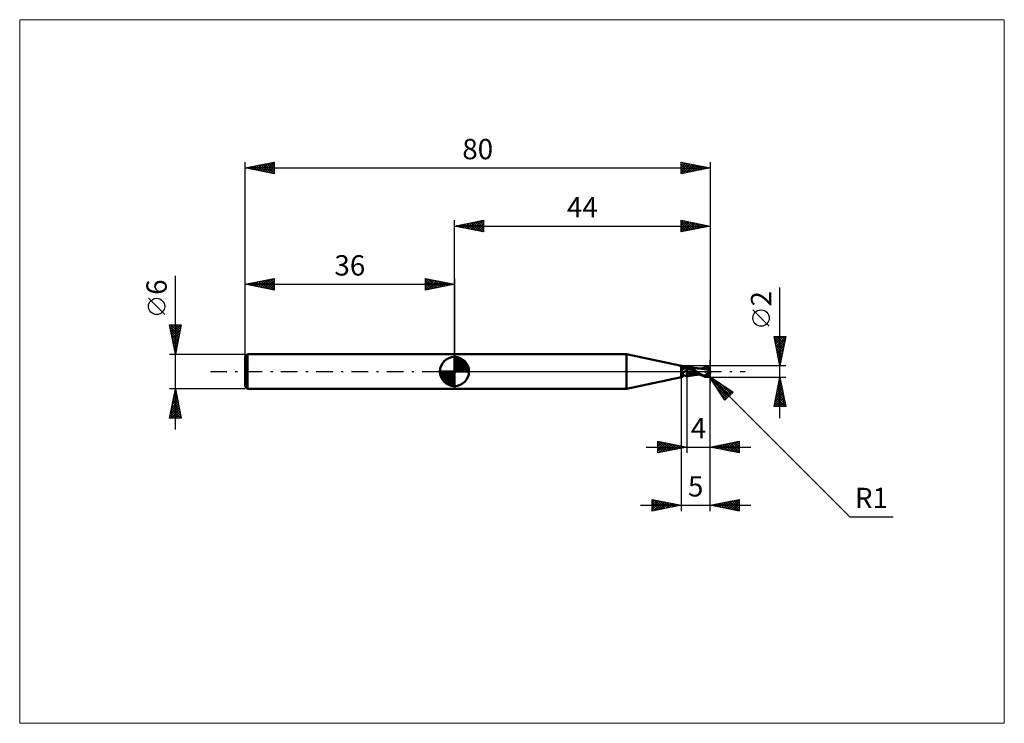
# Model space of a CAD drawing. Units: millimetres. Extents: x -75 to 95, y -61 to 61.
import ezdxf
from ezdxf.enums import TextEntityAlignment as Align

# ---------------------------------------------------------------- set-up
doc = ezdxf.new("R2010")
doc.units = ezdxf.units.MM
doc.header["$LTSCALE"] = 7.15
doc.linetypes.add('LONGDASH_DASH', pattern=[0.85, 0.4, -0.2, 0.05, -0.2])
for name, color, linetype in [('1', 4, 'CONTINUOUS'), ('2', 7, 'CONTINUOUS'), ('4', 2, 'LONGDASH_DASH'), ('CUT', 1, 'CONTINUOUS'), ('INFTOTAL', 9, 'CONTINUOUS'), ('NOCUT', 7, 'CONTINUOUS'), ('SK1', 4, 'CONTINUOUS'), ('SK2', 7, 'CONTINUOUS'), ('SK4', 2, 'LONGDASH_DASH')]:
    doc.layers.add(name, color=color, linetype=linetype)
doc.styles.get("Standard").update_dxf_attribs({"font": 'Monospac821 BT'})

msp = doc.modelspace()

# ---------------------------------------------------------------- linework, layer by layer
at = {"layer": '1', "color": 4, "linetype": 'CONTINUOUS', "lineweight": 50}
for p, q in [((0, 3), (29.59, 3)), ((0, -3), (0, 3)), ((38.78, 1.05), (29.59, 3)), ((29.59, -3), (29.59, 3)), ((38.68, 1.05), (38.65, 1.06)), ((38.68, 1.06), (38.65, 1.06)), ((38.7, 1.06), (38.68, 1.06)), ((38.7, 1.04), (38.68, 1.05)), ((38.73, 1.06), (38.7, 1.06)), ((38.73, 1.02), (38.7, 1.04)), ((38.75, 1.05), (38.73, 1.06)), ((38.76, 1), (38.73, 1.02)), ((38.76, 1.05), (38.75, 1.05)), ((38.78, 1.05), (38.76, 1.05)), ((38.79, 0.99), (38.76, 1)), ((38.79, 1.04), (38.78, 1.05)), ((38.8, 1.04), (38.79, 1.04)), ((38.82, 0.97), (38.79, 0.99)), ((38.81, 1.04), (38.8, 1.04)), ((38.82, 1.04), (38.81, 1.04)), ((38.83, 1.03), (38.82, 1.04)), ((38.86, 0.95), (38.82, 0.97)), ((38.83, 1.03), (38.83, 1.03)), ((38.86, 1.02), (38.83, 1.03)), ((38.88, 1.02), (38.86, 1.02)), ((38.89, 0.93), (38.86, 0.95)), ((38.91, 1.01), (38.88, 1.02)), ((38.93, 0.9), (38.89, 0.93)), ((38.93, 1), (38.91, 1.01)), ((38.95, 1), (38.93, 1)), ((38.96, 0.88), (38.93, 0.9)), ((38.98, 0.99), (38.95, 1)), ((39, 0.86), (38.96, 0.88)), ((39, 0.98), (38.98, 0.99)), ((39.04, 0.97), (39, 0.98)), ((39.05, 0.84), (39, 0.86)), ((39, -0.98), (39, 0.86)), ((39.08, 0.97), (39.04, 0.97)), ((39.09, 0.82), (39.05, 0.84)), ((39.12, 0.95), (39.08, 0.97)), ((39.14, 0.8), (39.09, 0.82)), ((39.1, 0.02), (39.11, 0.05)), ((39.1, 0), (39.1, 0.02)), ((39.1, -0.01), (39.1, 0)), ((39.11, 0.07), (39.12, 0.1)), ((39.11, 0.05), (39.11, 0.07)), ((39.15, 0.94), (39.12, 0.95)), ((39.12, 0.12), (39.13, 0.15)), ((39.12, 0.1), (39.12, 0.12)), ((39.13, 0.15), (39.14, 0.17)), ((39.2, 0.79), (39.14, 0.8)), ((39.14, 0.17), (39.15, 0.19)), ((39.19, 0.92), (39.15, 0.94)), ((39.15, 0.19), (39.16, 0.21)), ((39.16, 0.21), (39.18, 0.24)), ((39.18, 0.24), (39.19, 0.26)), ((39.22, 0.9), (39.19, 0.92)), ((39.19, 0.26), (39.21, 0.28)), ((39.25, 0.77), (39.2, 0.79)), ((39.21, 0.28), (39.23, 0.3)), ((39.24, 0.88), (39.22, 0.9)), ((39.23, 0.3), (39.25, 0.32)), ((39.27, 0.86), (39.24, 0.88)), ((39.3, 0.76), (39.25, 0.77)), ((39.25, 0.32), (39.27, 0.35)), ((39.29, 0.83), (39.27, 0.86)), ((39.27, 0.35), (39.29, 0.37)), ((39.29, 0.82), (39.29, 0.83)), ((39.31, 0.81), (39.29, 0.82)), ((39.29, 0.37), (39.31, 0.39)), ((39.35, 0.74), (39.3, 0.76)), ((39.32, 0.8), (39.31, 0.81)), ((39.31, 0.39), (39.33, 0.41)), ((39.33, 0.79), (39.32, 0.8)), ((39.35, 0.77), (39.33, 0.79)), ((39.33, 0.41), (39.36, 0.42)), ((39.37, 0.75), (39.35, 0.77)), ((39.41, 0.73), (39.35, 0.74)), ((39.36, 0.42), (39.38, 0.44)), ((39.39, 0.75), (39.37, 0.75)), ((39.38, 0.44), (39.41, 0.46)), ((39.41, 0.74), (39.39, 0.75)), ((39.43, 0.73), (39.41, 0.74)), ((39.46, 0.71), (39.41, 0.73)), ((39.41, 0.46), (39.43, 0.47)), ((39.46, 0.72), (39.43, 0.73)), ((39.43, 0.47), (39.46, 0.49)), ((39.5, 0.71), (39.46, 0.72)), ((39.52, 0.7), (39.46, 0.71)), ((39.46, 0.49), (39.53, 0.52)), ((39.52, 0.71), (39.5, 0.71)), ((39.55, 0.71), (39.52, 0.71)), ((39.58, 0.69), (39.52, 0.7)), ((39.53, 0.52), (39.6, 0.56)), ((39.59, 0.71), (39.55, 0.71)), ((39.6, 0.69), (39.58, 0.69)), ((39.59, 0.71), (39.63, 0.71)), ((39.63, 0.69), (39.6, 0.69)), ((39.6, 0.56), (39.67, 0.59)), ((39.63, 0.71), (39.68, 0.72)), ((39.65, 0.69), (39.63, 0.69)), ((39.68, 0.69), (39.65, 0.69)), ((39.67, 0.59), (39.75, 0.61)), ((39.68, 0.72), (39.75, 0.73)), ((39.68, 0.69), (39.7, 0.69)), ((39.7, 0.69), (39.73, 0.69)), ((39.73, 0.69), (39.75, 0.69)), ((39.75, 0.73), (39.79, 0.74)), ((39.75, 0.69), (39.78, 0.7)), ((39.75, 0.61), (39.83, 0.64)), ((39.78, 0.7), (39.8, 0.7)), ((39.79, 0.74), (39.84, 0.76)), ((39.8, 0.7), (39.82, 0.7)), ((39.82, 0.7), (39.84, 0.71)), ((39.83, 0.64), (39.91, 0.66)), ((39.84, 0.76), (39.89, 0.78)), ((39.84, 0.71), (39.86, 0.71)), ((39.86, 0.71), (39.88, 0.72)), ((39.88, 0.72), (39.9, 0.73)), ((39.89, 0.78), (39.95, 0.8)), ((39.9, 0.73), (39.92, 0.73)), ((39.91, 0.66), (40, 0.67)), ((39.92, 0.73), (39.94, 0.74)), ((39.94, 0.74), (39.95, 0.75)), ((39.95, 0.8), (40, 0.83)), ((39.95, 0.75), (39.96, 0.75)), ((39.96, 0.75), (39.97, 0.76)), ((39.97, 0.76), (39.98, 0.76)), ((39.98, 0.76), (39.99, 0.77)), ((39.99, 0.77), (39.99, 0.78)), ((39.99, 0.78), (40, 0.78)), ((40.05, 0.83), (40, 0.84)), ((40, -0.84), (40, 0.84)), ((40.07, 0.78), (40, 0.8)), ((40.11, 0.61), (40, 0.67)), ((40.22, 0.46), (40, 0.55)), ((40.36, -0.09), (40, 0.03)), ((40.1, 0.81), (40.05, 0.83)), ((40.18, 0.73), (40.07, 0.78)), ((40.16, 0.8), (40.1, 0.81)), ((40.23, 0.56), (40.11, 0.61)), ((40.21, 0.79), (40.16, 0.8)), ((40.32, 0.67), (40.18, 0.73)), ((40.25, 0.78), (40.21, 0.79)), ((40.44, 0.37), (40.22, 0.46)), ((40.34, 0.5), (40.23, 0.56)), ((40.3, 0.77), (40.25, 0.78)), ((40.35, 0.76), (40.3, 0.77)), ((40.48, 0.59), (40.32, 0.67)), ((40.46, 0.44), (40.34, 0.5)), ((40.4, 0.75), (40.35, 0.76)), ((40.45, 0.74), (40.4, 0.75)), ((40.65, 0.28), (40.44, 0.37)), ((40.51, 0.73), (40.45, 0.74)), ((40.58, 0.38), (40.46, 0.44)), ((40.65, 0.52), (40.48, 0.59)), ((40.56, 0.72), (40.51, 0.73)), ((40.6, 0.71), (40.56, 0.72)), ((40.7, 0.32), (40.58, 0.38)), ((40.65, 0.7), (40.6, 0.71)), ((40.7, 0.7), (40.65, 0.7)), ((40.82, 0.44), (40.65, 0.52)), ((40.87, 0.19), (40.65, 0.28)), ((40.76, 0.69), (40.7, 0.7)), ((40.82, 0.25), (40.7, 0.32)), ((40.81, 0.68), (40.76, 0.69)), ((40.86, 0.67), (40.81, 0.68)), ((40.99, 0.36), (40.82, 0.44)), ((40.94, 0.19), (40.82, 0.25)), ((40.91, 0.66), (40.86, 0.67)), ((41.09, 0.09), (40.87, 0.19)), ((40.96, 0.66), (40.91, 0.66)), ((41.06, 0.13), (40.94, 0.19)), ((41.02, 0.65), (40.96, 0.66)), ((41.16, 0.27), (40.99, 0.36)), ((41.07, 0.64), (41.02, 0.65)), ((41.18, 0.06), (41.06, 0.13)), ((41.12, 0.63), (41.07, 0.64)), ((41.31, 0), (41.09, 0.09)), ((41.17, 0.63), (41.12, 0.63)), ((41.33, 0.19), (41.16, 0.27)), ((41.22, 0.62), (41.17, 0.63)), ((41.3, 0), (41.18, 0.06)), ((41.27, 0.61), (41.22, 0.62)), ((41.32, 0.6), (41.27, 0.61)), ((41.3, 0), (41.3, 0)), ((41.37, 0.6), (41.32, 0.6)), ((41.49, 0.09), (41.33, 0.19)), ((41.42, 0.59), (41.37, 0.6)), ((41.47, 0.59), (41.42, 0.59)), ((41.53, 0.58), (41.47, 0.59)), ((41.66, 0), (41.49, 0.09)), ((41.57, 0.57), (41.53, 0.58)), ((41.62, 0.57), (41.57, 0.57)), ((41.67, 0.56), (41.62, 0.57)), ((41.77, -0.07), (41.66, 0)), ((41.71, 0.56), (41.67, 0.56)), ((41.78, 0.55), (41.71, 0.56)), ((41.86, 0.54), (41.78, 0.55)), ((41.94, 0.53), (41.86, 0.54)), ((41.99, 0.53), (41.94, 0.53)), ((42.03, 0.52), (41.99, 0.53)), ((41.99, 0.53), (42.05, 0.53)), ((42.11, 0.52), (42.03, 0.52)), ((42.05, 0.53), (42.13, 0.53)), ((42.16, 0.51), (42.11, 0.52)), ((42.13, 0.53), (42.19, 0.53)), ((42.2, 0.51), (42.16, 0.51)), ((42.19, 0.53), (42.25, 0.53)), ((42.25, 0.51), (42.2, 0.51)), ((42.25, 0.53), (42.31, 0.53)), ((42.3, 0.5), (42.25, 0.51)), ((42.36, 0.49), (42.3, 0.5)), ((42.31, 0.53), (42.38, 0.53)), ((42.41, 0.49), (42.36, 0.49)), ((42.45, 0.53), (42.38, 0.53)), ((42.45, 0.48), (42.41, 0.49)), ((42.45, 0.48), (42.41, 0.49)), ((42.53, 0.53), (42.45, 0.53)), ((42.48, 0.48), (42.45, 0.48)), ((42.49, 0.48), (42.45, 0.48)), ((42.47, 0.54), (42.65, 0.6)), ((42.51, 0.47), (42.48, 0.48)), ((42.53, 0.47), (42.49, 0.48)), ((42.55, 0.47), (42.51, 0.47)), ((42.58, 0.53), (42.53, 0.53)), ((42.57, 0.47), (42.53, 0.47)), ((42.58, 0.47), (42.55, 0.47)), ((42.61, 0.46), (42.57, 0.47)), ((42.64, 0.53), (42.58, 0.53)), ((42.61, 0.46), (42.58, 0.47)), ((42.64, 0.46), (42.61, 0.46)), ((42.64, 0.46), (42.61, 0.46)), ((42.69, 0.53), (42.64, 0.53)), ((42.85, 0.43), (42.64, 0.46)), ((42.65, 0.6), (42.83, 0.65)), ((42.73, 0.53), (42.69, 0.53)), ((42.78, 0.53), (42.73, 0.53)), ((42.83, 0.53), (42.78, 0.53)), ((42.83, 0.65), (43.02, 0.7)), ((42.96, 0.53), (42.83, 0.53)), ((43.06, 0.39), (42.85, 0.43)), ((43.09, 0.52), (42.96, 0.53)), ((43, 0.84), (43.05, 0.85)), ((43.02, 0.7), (43.2, 0.74)), ((43.05, 0.85), (43.11, 0.86)), ((43.28, 0.36), (43.06, 0.39)), ((43.22, 0.51), (43.09, 0.52)), ((43.11, 0.86), (43.16, 0.87)), ((43.16, 0.87), (43.21, 0.87)), ((43.2, 0.74), (43.38, 0.77)), ((43.21, 0.87), (43.27, 0.88)), ((43.35, 0.5), (43.22, 0.51)), ((43.32, 0.87), (43.27, 0.88)), ((43.48, 0.32), (43.28, 0.36)), ((43.37, 0.86), (43.32, 0.87)), ((43.48, 0.49), (43.35, 0.5)), ((43.42, 0.85), (43.37, 0.86)), ((43.38, 0.77), (43.56, 0.8)), ((43.47, 0.84), (43.42, 0.85)), ((43.52, 0.82), (43.47, 0.84)), ((43.62, 0.48), (43.48, 0.49)), ((43.66, 0.27), (43.48, 0.32)), ((43.56, 0.8), (43.52, 0.82)), ((43.6, 0.78), (43.56, 0.8)), ((43.63, 0.76), (43.6, 0.78)), ((43.66, 0.47), (43.62, 0.48)), ((43.66, 0.74), (43.63, 0.76)), ((43.68, 0.72), (43.66, 0.74)), ((43.69, 0.47), (43.66, 0.47)), ((43.81, 0.23), (43.66, 0.27)), ((43.71, 0.7), (43.68, 0.72)), ((43.73, 0.46), (43.69, 0.47)), ((43.73, 0.68), (43.71, 0.7)), ((43.75, 0.65), (43.73, 0.68)), ((43.77, 0.45), (43.73, 0.46)), ((43.77, 0.63), (43.75, 0.65)), ((43.75, -0.03), (43.76, 0.01)), ((43.76, 0.01), (43.77, 0.05)), ((43.79, 0.61), (43.77, 0.63)), ((43.81, 0.45), (43.77, 0.45)), ((43.77, 0.05), (43.78, 0.09)), ((43.78, 0.09), (43.79, 0.12)), ((43.81, 0.59), (43.79, 0.61)), ((43.79, 0.12), (43.8, 0.16)), ((43.8, 0.16), (43.81, 0.2)), ((43.82, 0.57), (43.81, 0.59)), ((43.85, 0.44), (43.81, 0.45)), ((43.81, 0.25), (43.82, 0.25)), ((43.81, 0.25), (43.81, 0.25)), ((43.81, 0.25), (43.81, 0.25)), ((43.81, 0.24), (43.81, 0.25)), ((43.81, 0.24), (43.81, 0.24)), ((43.81, 0.24), (43.81, 0.24)), ((43.81, 0.23), (43.81, 0.24)), ((43.81, 0.24), (43.81, 0.24)), ((43.81, 0.2), (43.81, 0.23)), ((43.83, 0.55), (43.82, 0.57)), ((43.82, 0.25), (43.83, 0.25)), ((43.82, 0.25), (43.82, 0.25)), ((43.84, 0.53), (43.83, 0.55)), ((43.83, 0.26), (43.84, 0.26)), ((43.83, 0.25), (43.83, 0.26)), ((43.85, 0.52), (43.84, 0.53)), ((43.84, 0.26), (43.85, 0.26)), ((43.86, 0.5), (43.85, 0.52)), ((43.85, 0.44), (43.86, 0.45)), ((43.85, 0.43), (43.85, 0.44)), ((43.85, 0.41), (43.85, 0.43)), ((43.85, 0.4), (43.85, 0.41)), ((43.85, 0.38), (43.85, 0.4)), ((43.85, 0.37), (43.85, 0.38)), ((43.85, 0.35), (43.85, 0.37)), ((43.85, 0.33), (43.85, 0.35)), ((43.85, 0.32), (43.85, 0.33)), ((43.85, 0.3), (43.85, 0.32)), ((43.85, 0.28), (43.85, 0.3)), ((43.85, 0.26), (43.85, 0.28)), ((43.85, 0.26), (43.85, 0.26)), ((43.86, 0.49), (43.86, 0.5)), ((43.86, 0.47), (43.86, 0.49)), ((43.86, 0.46), (43.86, 0.47)), ((43.86, 0.45), (43.86, 0.46)), ((43.86, 0.45), (43.86, 0.45)), ((44, 0), (43.97, 0)), ((29.59, -3), (38.78, -1.05)), ((38.78, -1.05), (38.79, -1.04)), ((38.79, -1.04), (38.8, -1.04)), ((38.8, -1.04), (38.81, -1.04)), ((38.81, -1.04), (38.82, -1.04)), ((38.82, -1.04), (38.83, -1.03)), ((38.83, -1.03), (38.86, -1.02)), ((38.83, -1.03), (38.83, -1.03)), ((38.86, -1.02), (38.89, -1.01)), ((38.89, -1.01), (38.92, -1.01)), ((38.92, -1.01), (38.95, -1)), ((38.95, -1), (38.97, -0.99)), ((38.97, -0.99), (39, -0.98)), ((39, -0.98), (39.04, -0.97)), ((39.04, -0.97), (39.08, -0.97)), ((39.08, -0.97), (39.12, -0.95)), ((39.11, -0.03), (39.1, -0.01)), ((39.11, -0.04), (39.11, -0.03)), ((39.11, -0.05), (39.11, -0.04)), ((39.12, -0.07), (39.11, -0.05)), ((39.12, -0.08), (39.12, -0.07)), ((39.13, -0.09), (39.12, -0.08)), ((39.12, -0.95), (39.15, -0.94)), ((39.13, -0.1), (39.13, -0.09)), ((39.14, -0.12), (39.13, -0.1)), ((39.15, -0.13), (39.14, -0.12)), ((39.15, -0.14), (39.15, -0.13)), ((39.16, -0.15), (39.15, -0.14)), ((39.15, -0.94), (39.19, -0.92)), ((39.17, -0.16), (39.16, -0.15)), ((39.18, -0.17), (39.17, -0.16)), ((39.19, -0.18), (39.18, -0.17)), ((39.2, -0.19), (39.19, -0.18)), ((39.19, -0.92), (39.22, -0.9)), ((39.21, -0.19), (39.2, -0.19)), ((39.22, -0.2), (39.21, -0.19)), ((39.23, -0.21), (39.22, -0.2)), ((39.22, -0.9), (39.24, -0.88)), ((39.25, -0.25), (39.23, -0.21)), ((39.24, -0.88), (39.27, -0.86)), ((39.27, -0.3), (39.25, -0.25)), ((39.28, -0.34), (39.27, -0.3)), ((39.27, -0.86), (39.29, -0.83)), ((39.3, -0.39), (39.28, -0.34)), ((39.29, -0.83), (39.3, -0.8)), ((39.29, -0.82), (39.31, -0.81)), ((39.29, -0.83), (39.29, -0.82)), ((39.31, -0.43), (39.3, -0.39)), ((39.3, -0.8), (39.32, -0.78)), ((39.32, -0.48), (39.31, -0.43)), ((39.31, -0.81), (39.32, -0.8)), ((39.33, -0.52), (39.32, -0.48)), ((39.32, -0.78), (39.33, -0.74)), ((39.32, -0.8), (39.33, -0.79)), ((39.33, -0.56), (39.33, -0.52)), ((39.34, -0.6), (39.33, -0.56)), ((39.33, -0.71), (39.34, -0.68)), ((39.33, -0.74), (39.33, -0.71)), ((39.33, -0.79), (39.35, -0.77)), ((39.34, -0.64), (39.34, -0.6)), ((39.34, -0.68), (39.34, -0.64)), ((39.35, -0.77), (39.37, -0.75)), ((39.37, -0.75), (39.39, -0.75)), ((39.39, -0.75), (39.41, -0.74)), ((39.41, -0.74), (39.43, -0.73)), ((39.43, -0.73), (39.46, -0.72)), ((39.46, -0.72), (39.5, -0.71)), ((39.5, -0.71), (39.52, -0.71)), ((39.52, -0.71), (39.55, -0.71)), ((39.55, -0.71), (39.59, -0.71)), ((39.63, -0.71), (39.59, -0.71)), ((39.68, -0.72), (39.63, -0.71)), ((39.75, -0.73), (39.68, -0.72)), ((39.79, -0.74), (39.75, -0.73)), ((39.84, -0.76), (39.79, -0.74)), ((39.89, -0.78), (39.84, -0.76)), ((39.95, -0.8), (39.89, -0.78)), ((40, -0.83), (39.95, -0.8)), ((40.04, -0.29), (40, -0.27)), ((40, -0.84), (40.05, -0.83)), ((40.08, -0.3), (40.04, -0.29)), ((40.05, -0.83), (40.1, -0.81)), ((40.13, -0.31), (40.08, -0.3)), ((40.1, -0.81), (40.16, -0.8)), ((40.17, -0.33), (40.13, -0.31)), ((40.16, -0.8), (40.21, -0.79)), ((40.21, -0.34), (40.17, -0.33)), ((40.25, -0.35), (40.21, -0.34)), ((40.21, -0.79), (40.25, -0.78)), ((40.32, -0.37), (40.25, -0.35)), ((40.25, -0.78), (40.3, -0.77)), ((40.3, -0.77), (40.35, -0.76)), ((40.39, -0.38), (40.32, -0.37)), ((40.35, -0.76), (40.4, -0.75)), ((40.72, -0.19), (40.36, -0.09)), ((40.45, -0.39), (40.39, -0.38)), ((40.4, -0.75), (40.45, -0.74)), ((40.52, -0.41), (40.45, -0.39)), ((40.45, -0.74), (40.51, -0.73)), ((40.51, -0.73), (40.56, -0.72)), ((40.58, -0.42), (40.52, -0.41)), ((40.56, -0.72), (40.6, -0.71)), ((40.65, -0.43), (40.58, -0.42)), ((40.6, -0.71), (40.65, -0.7)), ((40.85, -0.46), (40.65, -0.43)), ((40.65, -0.7), (40.7, -0.7)), ((40.7, -0.7), (40.76, -0.69)), ((41.07, -0.28), (40.72, -0.19)), ((40.76, -0.69), (40.81, -0.68)), ((40.81, -0.68), (40.86, -0.67)), ((41.06, -0.48), (40.85, -0.46)), ((40.86, -0.67), (40.91, -0.66)), ((40.91, -0.66), (40.96, -0.66)), ((40.96, -0.66), (41.02, -0.65)), ((41.02, -0.65), (41.07, -0.64)), ((41.29, -0.5), (41.06, -0.48)), ((41.43, -0.36), (41.07, -0.28)), ((41.07, -0.64), (41.12, -0.63)), ((41.12, -0.63), (41.17, -0.62)), ((41.17, -0.62), (41.22, -0.62)), ((41.22, -0.62), (41.27, -0.61)), ((41.27, -0.61), (41.33, -0.6)), ((41.5, -0.51), (41.29, -0.5)), ((41.31, 0), (41.3, 0)), ((41.3, 0), (41.3, 0)), ((41.31, 0), (41.31, 0)), ((41.47, -0.1), (41.31, 0)), ((41.31, 0), (41.31, 0)), ((41.31, 0), (41.31, 0)), ((41.31, 0), (41.31, 0)), ((41.31, 0), (41.31, 0)), ((41.31, 0), (41.31, 0)), ((41.33, -0.6), (41.38, -0.6)), ((41.38, -0.6), (41.43, -0.59)), ((41.79, -0.43), (41.43, -0.36)), ((41.43, -0.59), (41.48, -0.58)), ((41.64, -0.19), (41.47, -0.1)), ((41.48, -0.58), (41.53, -0.58)), ((41.69, -0.52), (41.5, -0.51)), ((41.53, -0.58), (41.58, -0.57)), ((41.58, -0.57), (41.62, -0.57)), ((41.62, -0.57), (41.67, -0.56)), ((41.8, -0.28), (41.64, -0.19)), ((41.67, -0.56), (41.72, -0.56)), ((41.87, -0.53), (41.69, -0.52)), ((41.72, -0.56), (41.79, -0.55)), ((41.89, -0.14), (41.77, -0.07)), ((42.15, -0.49), (41.79, -0.43)), ((41.79, -0.55), (41.87, -0.54)), ((41.95, -0.37), (41.8, -0.28)), ((41.93, -0.53), (41.87, -0.53)), ((41.87, -0.54), (41.95, -0.53)), ((42.01, -0.22), (41.89, -0.14)), ((41.98, -0.53), (41.93, -0.53)), ((42.11, -0.47), (41.95, -0.37)), ((41.95, -0.53), (41.99, -0.53)), ((42.03, -0.53), (41.98, -0.53)), ((42.17, -0.32), (42.01, -0.22)), ((42.1, -0.53), (42.03, -0.53)), ((42.17, -0.53), (42.1, -0.53)), ((42.27, -0.55), (42.11, -0.47)), ((42.37, -0.44), (42.17, -0.32)), ((42.23, -0.53), (42.17, -0.53)), ((42.45, -0.64), (42.27, -0.55)), ((42.63, -0.56), (42.37, -0.44)), ((42.63, -0.71), (42.45, -0.64)), ((42.89, -0.67), (42.63, -0.56)), ((42.82, -0.78), (42.63, -0.71)), ((43, -0.84), (42.82, -0.78)), ((42.89, -0.67), (42.93, -0.67)), ((42.89, -0.68), (42.89, -0.67)), ((42.93, -0.67), (42.97, -0.67)), ((42.97, -0.67), (43.01, -0.66)), ((43, -0.84), (43, -0.74)), ((43.05, -0.85), (43, -0.84)), ((43.01, -0.66), (43.06, -0.66)), ((43.11, -0.86), (43.05, -0.85)), ((43.06, -0.66), (43.1, -0.66)), ((43.1, -0.66), (43.14, -0.65)), ((43.16, -0.87), (43.11, -0.86)), ((43.14, -0.65), (43.17, -0.65)), ((43.21, -0.87), (43.16, -0.87)), ((43.17, -0.65), (43.21, -0.65)), ((43.17, -0.76), (43.17, -0.65)), ((43.21, -0.65), (43.24, -0.64)), ((43.27, -0.88), (43.21, -0.87)), ((43.24, -0.64), (43.27, -0.63)), ((43.27, -0.63), (43.31, -0.62)), ((43.27, -0.88), (43.32, -0.87)), ((43.31, -0.62), (43.34, -0.6)), ((43.32, -0.87), (43.37, -0.86)), ((43.34, -0.6), (43.37, -0.59)), ((43.37, -0.59), (43.4, -0.57)), ((43.37, -0.86), (43.42, -0.85)), ((43.4, -0.57), (43.43, -0.54)), ((43.42, -0.85), (43.47, -0.84)), ((43.43, -0.54), (43.45, -0.52)), ((43.45, -0.52), (43.48, -0.5)), ((43.47, -0.84), (43.52, -0.82)), ((43.48, -0.5), (43.51, -0.47)), ((43.51, -0.47), (43.53, -0.44)), ((43.52, -0.82), (43.56, -0.8)), ((43.53, -0.44), (43.56, -0.41)), ((43.56, -0.41), (43.58, -0.37)), ((43.56, -0.8), (43.6, -0.78)), ((43.58, -0.37), (43.61, -0.34)), ((43.6, -0.78), (43.63, -0.76)), ((43.61, -0.34), (43.63, -0.3)), ((43.63, -0.3), (43.65, -0.27)), ((43.63, -0.76), (43.66, -0.74)), ((43.65, -0.27), (43.67, -0.23)), ((43.66, -0.74), (43.68, -0.72)), ((43.67, -0.23), (43.69, -0.19)), ((43.68, -0.72), (43.71, -0.7)), ((43.69, -0.19), (43.7, -0.15)), ((43.7, -0.15), (43.72, -0.11)), ((43.71, -0.7), (43.73, -0.68)), ((43.72, -0.11), (43.74, -0.07)), ((43.73, -0.68), (43.75, -0.65)), ((43.74, -0.07), (43.75, -0.03)), ((43.75, -0.65), (43.77, -0.63)), ((43.77, -0.63), (43.79, -0.61)), ((43.79, -0.61), (43.81, -0.59)), ((0, -3), (29.59, -3))]:
    msp.add_line(p, q, dxfattribs=at)
msp.add_arc((43, 0), 1, 323.9046, 36.0954, dxfattribs=at)
for centre, major_axis, ratio, start_param, end_param in [((38.4, 0.83), (0.852, 0.099), 0.202484, 1.010843, 1.155068), ((38.76, 1.06), (0.134, 0.016), 0.202487, 4.376706, 4.403008), ((39.62, 1.54), (0.844, 0.595), 0.813405, 3.022976, 3.026734), ((40.06, -0.92), (-0.889, 0.627), 0.813405, 5.290698, 6.167473), ((40.17, -0.76), (-1.23, 0.87), 0.813405, 5.351102, 5.757114), ((39.62, 1.54), (0.844, 0.595), 0.813405, 4.410742, 4.593772), ((43.25, 0.05), (-0.181, 0.847), 0.859393, 2.557629, 4.468234), ((43.25, 0.05), (-0.173, 0.809), 0.859393, 2.783856, 4.468234), ((43.07, -0.2), (0.891, 0.276), 0.536741, 6.13489, 6.714267), ((43.06, -0.2), (0.925, 0.287), 0.536741, 6.118193, 6.690508), ((43.54, 0.03), (-1.53, 0.16), 0.542996, 1.183576, 1.38241), ((44, 0), (-1.73, 0.18), 0.568606, 0.931577, 1.015404)]:
    msp.add_ellipse(centre, major_axis=major_axis, ratio=ratio, start_param=start_param, end_param=end_param, dxfattribs=at)
at = {"layer": '2', "color": 7, "linetype": 'CONTINUOUS', "lineweight": 25}
for p, q in [((0, 3), (0, 26)), ((0, 25), (5, 26)), ((1.39, 24.72), (2.08, 25.42)), ((1.74, 24.65), (2.61, 25.52)), ((2.1, 24.58), (3.14, 25.63)), ((2.15, 25.43), (3.22, 24.36)), ((2.45, 24.51), (3.67, 25.73)), ((2.5, 25.5), (3.75, 24.25)), ((2.8, 24.44), (4.2, 25.84)), ((2.85, 25.57), (4.28, 24.14)), ((3.16, 24.37), (4.73, 25.95)), ((3.21, 25.64), (4.81, 24.04)), ((3.51, 24.3), (5, 25.79)), ((3.56, 25.71), (5, 24.27)), ((3.92, 25.78), (5, 24.7)), ((4.27, 25.85), (5, 25.12)), ((4.62, 25.92), (5, 25.55)), ((4.98, 26), (5, 25.97)), ((5, 26), (5, 24)), ((39, 24), (39, 26)), ((39, 26), (44, 25)), ((39, 25.62), (39.31, 25.94)), ((39, 25.91), (40.59, 24.32)), ((39, 25.2), (39.67, 25.87)), ((39, 24.78), (40.02, 25.8)), ((39, 24.35), (40.37, 25.73)), ((39, 25.49), (40.24, 24.25)), ((39.09, 24.02), (40.73, 25.65)), ((39.42, 25.92), (40.95, 24.39)), ((39.62, 24.12), (41.08, 25.58)), ((39.95, 25.81), (41.3, 24.46)), ((40.15, 24.23), (41.43, 25.51)), ((40.48, 25.7), (41.65, 24.53)), ((40.68, 24.34), (41.79, 25.44)), ((41.01, 25.6), (42.01, 24.6)), ((41.54, 25.49), (42.36, 24.67)), ((44, 26), (44, -2)), ((0, 25), (44, 25)), ((5, 24), (0, 25)), ((0.03, 25.01), (0.04, 24.99)), ((0.33, 24.93), (0.49, 25.1)), ((0.38, 25.08), (0.57, 24.89)), ((0.68, 24.86), (1.02, 25.2)), ((0.73, 25.15), (1.1, 24.78)), ((1.03, 24.79), (1.55, 25.31)), ((1.09, 25.22), (1.63, 24.67)), ((1.44, 25.29), (2.16, 24.57)), ((1.79, 25.36), (2.69, 24.46)), ((3.86, 24.23), (5, 25.36)), ((4.22, 24.16), (5, 24.94)), ((4.57, 24.09), (5, 24.52)), ((4.92, 24.02), (5, 24.09)), ((39, 25.06), (39.89, 24.18)), ((44, 25), (39, 24)), ((39, 24.64), (39.53, 24.11)), ((39, 24.22), (39.18, 24.04)), ((41.21, 24.44), (42.14, 25.37)), ((41.74, 24.55), (42.5, 25.3)), ((42.07, 25.39), (42.71, 24.74)), ((42.27, 24.65), (42.85, 25.23)), ((42.6, 25.28), (43.07, 24.81)), ((42.8, 24.76), (43.2, 25.16)), ((43.13, 25.17), (43.42, 24.88)), ((43.33, 24.87), (43.56, 25.09)), ((43.66, 25.07), (43.78, 24.96)), ((43.86, 24.97), (43.91, 25.02)), ((56, -8), (56, 14.47)), ((54.15, 7.79), (51.35, 10.59)), ((56, 1), (55, 6)), ((55, 6), (57, 6)), ((55.05, 5.74), (55.31, 6)), ((55.08, 5.59), (56.61, 4.06)), ((55.09, 6), (56.68, 4.41)), ((55.12, 5.39), (55.74, 6)), ((55.19, 5.03), (56.16, 6)), ((55.26, 4.68), (56.59, 6)), ((55.34, 4.32), (57, 5.99)), ((55.41, 3.97), (56.89, 5.46)), ((55.52, 6), (56.75, 4.77)), ((55.94, 6), (56.82, 5.12)), ((57, 6), (56, 1)), ((56.37, 6), (56.89, 5.47)), ((56.79, 6), (56.97, 5.83)), ((55.19, 5.06), (56.54, 3.7)), ((55.29, 4.53), (56.47, 3.35)), ((55.4, 4), (56.4, 3)), ((55.48, 3.62), (56.79, 4.93)), ((55.51, 3.47), (56.33, 2.64)), ((55.55, 3.26), (56.68, 4.4)), ((55.62, 2.91), (56.57, 3.87)), ((44, -14), (44, 2)), ((44, -24), (44, 2)), ((55.61, 2.94), (56.26, 2.29)), ((55.69, 2.56), (56.47, 3.34)), ((55.72, 2.41), (56.19, 1.94)), ((55.76, 2.2), (56.36, 2.8)), ((55.83, 1.85), (56.25, 2.27)), ((55.83, 1.87), (56.12, 1.58)), ((55.9, 1.5), (56.15, 1.74)), ((39, 0), (39, -24)), ((57, 1), (43, 1)), ((43.71, -0.7), (43, 0)), ((55.93, 1.34), (56.05, 1.23)), ((55.97, 1.14), (56.04, 1.21)), ((40, -1), (40, -14)), ((43, -1), (57, -1)), ((43.71, -0.7), (68.01, -25)), ((43.71, -0.7), (47.95, -3.53)), ((46.54, -4.95), (43.71, -0.7)), ((43.83, -0.88), (43.88, -0.82)), ((44, -1.13), (44.14, -0.99)), ((44.02, -1.17), (47.17, -4.32)), ((44.17, -1.39), (44.39, -1.16)), ((44.34, -1.64), (44.65, -1.33)), ((44.51, -1.9), (44.9, -1.5)), ((44.52, -1.24), (47.38, -4.11)), ((44.68, -2.15), (45.16, -1.67)), ((55, -6), (56, -1)), ((55.8, -2), (56.13, -1.67)), ((55.88, -1.58), (56.17, -1.87)), ((55.91, -1.47), (56.06, -1.31)), ((55.96, -1.22), (56.07, -1.34)), ((56, -1), (57, -6)), ((44.84, -2.41), (45.41, -1.84)), ((44.87, -2.44), (46.96, -4.53)), ((45.01, -2.66), (45.67, -2.01)), ((45.18, -2.91), (45.92, -2.18)), ((45.35, -3.17), (46.18, -2.35)), ((45.52, -3.42), (46.43, -2.52)), ((45.69, -3.68), (46.68, -2.69)), ((45.79, -2.09), (47.59, -3.89)), ((45.86, -3.93), (46.94, -2.86)), ((46.03, -4.19), (47.19, -3.03)), ((46.2, -4.44), (47.45, -3.2)), ((46.37, -4.7), (47.7, -3.37)), ((47.06, -2.94), (47.8, -3.68)), ((55.38, -4.12), (56.42, -3.08)), ((55.48, -3.59), (56.35, -2.73)), ((55.53, -3.35), (56.7, -4.52)), ((55.59, -3.06), (56.27, -2.37)), ((55.6, -2.99), (56.6, -3.99)), ((55.67, -2.64), (56.49, -3.46)), ((55.69, -2.53), (56.2, -2.02)), ((55.74, -2.29), (56.39, -2.93)), ((55.81, -1.93), (56.28, -2.4)), ((45.72, -3.72), (46.74, -4.74)), ((47.95, -3.53), (46.54, -4.95)), ((55.06, -5.71), (56.63, -4.14)), ((55.16, -5.18), (56.56, -3.79)), ((55.19, -6), (56.7, -4.49)), ((55.25, -4.76), (56.49, -6)), ((55.27, -4.65), (56.49, -3.43)), ((55.32, -4.41), (56.91, -6)), ((55.39, -4.05), (56.92, -5.58)), ((55.46, -3.7), (56.81, -5.05)), ((55.62, -6), (56.77, -4.85)), ((57, -6), (55, -6)), ((55.04, -5.82), (55.21, -6)), ((55.11, -5.47), (55.64, -6)), ((55.18, -5.11), (56.06, -6)), ((56.04, -6), (56.84, -5.2)), ((56.46, -6), (56.91, -5.55)), ((56.89, -6), (56.98, -5.91)), ((33, -13), (51, -13)), ((35, -14), (35, -12)), ((35, -12), (40, -13)), ((35, -12.01), (35.01, -12)), ((35, -12.43), (35.36, -12.07)), ((35, -12.09), (36.59, -13.68)), ((35, -12.86), (35.72, -12.14)), ((35, -13.28), (36.07, -12.21)), ((35, -13.71), (36.42, -12.28)), ((35, -12.51), (36.24, -13.75)), ((35, -12.94), (35.88, -13.82)), ((40, -13), (35, -14)), ((35, -13.36), (35.53, -13.89)), ((35.16, -13.97), (36.78, -12.36)), ((35.42, -12.08), (36.95, -13.61)), ((35.7, -13.86), (37.13, -12.43)), ((35.95, -12.19), (37.3, -13.54)), ((36.23, -13.75), (37.48, -12.5)), ((36.48, -12.3), (37.65, -13.47)), ((36.76, -13.65), (37.84, -12.57)), ((37.01, -12.4), (38.01, -13.4)), ((37.29, -13.54), (38.19, -12.64)), ((37.54, -12.51), (38.36, -13.33)), ((37.82, -13.44), (38.54, -12.71)), ((38.07, -12.61), (38.71, -13.26)), ((38.35, -13.33), (38.9, -12.78)), ((38.6, -12.72), (39.07, -13.19)), ((38.88, -13.22), (39.25, -12.85)), ((39.13, -12.83), (39.42, -13.12)), ((39.41, -13.12), (39.6, -12.92)), ((39.66, -12.93), (39.77, -13.05)), ((39.94, -13.01), (39.96, -12.99)), ((44, -13), (49, -12)), ((49, -14), (44, -13)), ((44.31, -13.06), (44.47, -12.91)), ((44.33, -12.93), (44.49, -13.1)), ((44.67, -13.13), (45, -12.8)), ((44.68, -12.86), (45.02, -13.2)), ((45.02, -13.2), (45.53, -12.69)), ((45.04, -12.79), (45.56, -13.31)), ((45.37, -13.27), (46.06, -12.59)), ((45.39, -12.72), (46.09, -13.42)), ((45.73, -13.35), (46.59, -12.48)), ((45.74, -12.65), (46.62, -13.52)), ((46.08, -13.42), (47.12, -12.38)), ((46.1, -12.58), (47.15, -13.63)), ((46.43, -13.49), (47.65, -12.27)), ((46.45, -12.51), (47.68, -13.74)), ((46.79, -13.56), (48.18, -12.16)), ((46.8, -12.44), (48.21, -13.84)), ((47.14, -13.63), (48.71, -12.06)), ((47.16, -12.37), (48.74, -13.95)), ((47.49, -13.7), (49, -12.19)), ((47.51, -12.3), (49, -13.79)), ((47.85, -13.77), (49, -12.62)), ((47.87, -12.23), (49, -13.36)), ((48.2, -13.84), (49, -13.04)), ((48.22, -12.16), (49, -12.94)), ((48.55, -13.91), (49, -13.46)), ((48.57, -12.09), (49, -12.51)), ((48.93, -12.01), (49, -12.09)), ((49, -12), (49, -14)), ((35, -13.79), (35.18, -13.96)), ((48.91, -13.98), (49, -13.89)), ((34, -24), (34, -22)), ((34, -22), (39, -23)), ((34, -22.1), (34.08, -22.02)), ((44, -23), (49, -22)), ((47.34, -23.67), (49, -22.01)), ((49, -22), (49, -24)), ((32, -23), (51, -23)), ((34, -22.53), (34.44, -22.09)), ((34, -22.12), (35.57, -23.69)), ((34, -22.95), (34.79, -22.16)), ((34, -23.37), (35.14, -22.23)), ((34, -23.8), (35.5, -22.3)), ((34, -22.54), (35.21, -23.76)), ((34, -22.97), (34.86, -23.83)), ((39, -23), (34, -24)), ((34, -23.39), (34.51, -23.9)), ((34.28, -23.94), (35.85, -22.37)), ((34.38, -22.08), (35.92, -23.62)), ((34.81, -23.84), (36.21, -22.44)), ((34.91, -22.18), (36.27, -23.55)), ((35.34, -23.73), (36.56, -22.51)), ((35.44, -22.29), (36.63, -23.47)), ((35.87, -23.63), (36.91, -22.58)), ((35.97, -22.39), (36.98, -23.4)), ((36.4, -23.52), (37.27, -22.65)), ((36.5, -22.5), (37.33, -23.33)), ((36.93, -23.41), (37.62, -22.72)), ((37.03, -22.61), (37.69, -23.26)), ((37.46, -23.31), (37.97, -22.79)), ((37.56, -22.71), (38.04, -23.19)), ((37.99, -23.2), (38.33, -22.87)), ((38.09, -22.82), (38.39, -23.12)), ((38.52, -23.1), (38.68, -22.94)), ((38.62, -22.92), (38.75, -23.05)), ((49, -24), (44, -23)), ((44.16, -23.03), (44.24, -22.95)), ((44.18, -22.96), (44.27, -23.05)), ((44.51, -23.1), (44.77, -22.85)), ((44.53, -22.89), (44.8, -23.16)), ((44.87, -23.17), (45.3, -22.74)), ((44.88, -22.82), (45.33, -23.27)), ((45.22, -23.24), (45.83, -22.63)), ((45.24, -22.75), (45.86, -23.37)), ((45.57, -23.31), (46.36, -22.53)), ((45.59, -22.68), (46.39, -23.48)), ((45.93, -23.39), (46.89, -22.42)), ((45.95, -22.61), (46.92, -23.58)), ((46.28, -23.46), (47.42, -22.32)), ((46.3, -22.54), (47.45, -23.69)), ((46.63, -23.53), (47.95, -22.21)), ((46.65, -22.47), (47.98, -23.8)), ((46.99, -23.6), (48.48, -22.1)), ((47.01, -22.4), (48.51, -23.9)), ((47.36, -22.33), (49, -23.97)), ((47.7, -23.74), (49, -22.43)), ((47.71, -22.26), (49, -23.54)), ((48.05, -23.81), (49, -22.86)), ((48.07, -22.19), (49, -23.12)), ((48.4, -23.88), (49, -23.28)), ((48.42, -22.12), (49, -22.7)), ((48.76, -23.95), (49, -23.71)), ((48.77, -22.05), (49, -22.27)), ((34, -23.82), (34.15, -23.97)), ((68.01, -25), (75.48, -25))]:
    msp.add_line(p, q, dxfattribs=at)
msp.add_circle((52.75, 9.19), 1.4, dxfattribs=at)
at = {"layer": '4', "color": 2, "linetype": 'LONGDASH_DASH', "lineweight": 25}
msp.add_line((0, 0), (44, 0), dxfattribs=at)
at = {"layer": 'CUT', "color": 1, "linetype": 'CONTINUOUS', "lineweight": 25}
for p, q in [((43, 1), (40, 1)), ((40, 1), (40, 0.99)), ((40, 0.99), (40, 0)), ((40, 0), (44, 0))]:
    msp.add_line(p, q, dxfattribs=at)
msp.add_arc((43, 0), 1, 0, 90, dxfattribs=at)
at = {"layer": 'INFTOTAL', "color": 9, "linetype": 'CONTINUOUS', "lineweight": 18}
for p, q in [((94.6, 60.5), (-74.8, 60.5)), ((-74.8, 60.5), (-74.8, -60.5)), ((94.6, -60.5), (94.6, 60.5)), ((-74.8, -60.5), (94.6, -60.5))]:
    msp.add_line(p, q, dxfattribs=at)
at = {"layer": 'NOCUT', "color": 7, "linetype": 'CONTINUOUS', "lineweight": 25}
for p, q in [((29.59, 3), (0, 3)), ((0, 3), (0, 0)), ((39, 1), (29.59, 3)), ((0, 0), (40, 0)), ((40, 1), (39, 1)), ((40, 0.99), (40, 1)), ((40, 0), (40, 0.99))]:
    msp.add_line(p, q, dxfattribs=at)
at = {"layer": 'SK1', "color": 4, "linetype": 'CONTINUOUS', "lineweight": 50}
for p, q in [((-35.6, 3), (-36, 2.6)), ((-36, 2.6), (-36, -2.6)), ((0, 3), (-35.6, 3)), ((-35.6, 3), (-35.6, -3)), ((0, 0), (0, 2.5)), ((0, 2.44), (0.06, 2.5)), ((0, 2.08), (0.39, 2.47)), ((0, 2.44), (2.44, 0)), ((0, 1.73), (0.68, 2.41)), ((0, 1.37), (0.94, 2.32)), ((0, 1.02), (1.18, 2.2)), ((0, 2.08), (2.08, 0)), ((0, 0.67), (1.4, 2.07)), ((0, 0.31), (1.6, 1.92)), ((0, 1.73), (1.73, 0)), ((0.04, 0), (1.79, 1.75)), ((0.31, 2.48), (2.48, 0.31)), ((0.76, 2.38), (2.38, 0.76)), ((1.49, 2.01), (2.01, 1.49)), ((0, 0), (-2.5, 0)), ((-2.5, -0.06), (-2.44, 0)), ((-2.47, -0.39), (-2.08, 0)), ((-2.41, -0.68), (-1.73, 0)), ((-2.32, -0.94), (-1.37, 0)), ((-2.2, -1.18), (-1.02, 0)), ((-2.16, 0), (0, -2.16)), ((-2.07, -1.4), (-0.67, 0)), ((-1.92, -1.6), (-0.31, 0)), ((-1.81, 0), (0, -1.81)), ((-1.45, 0), (0, -1.45)), ((-1.1, 0), (0, -1.1)), ((-0.75, 0), (0, -0.75)), ((-0.39, 0), (0, -0.39)), ((-0.04, 0), (0, -0.04)), ((0, 1.37), (1.37, 0)), ((0, 1.02), (1.02, 0)), ((0, 0.67), (0.67, 0)), ((0, 0.31), (0.31, 0)), ((0, 0), (2.5, 0)), ((0, -2.5), (0, 0)), ((0.39, 0), (1.95, 1.56)), ((0.75, 0), (2.1, 1.35)), ((1.1, 0), (2.23, 1.13)), ((1.45, 0), (2.34, 0.88)), ((1.81, 0), (2.42, 0.62)), ((2.16, 0), (2.48, 0.32)), ((-2.5, -0.02), (-0.02, -2.5)), ((-2.47, -0.4), (-0.4, -2.47)), ((-2.34, -0.88), (-0.88, -2.34)), ((-1.75, -1.79), (0, -0.04)), ((-1.56, -1.95), (0, -0.39)), ((-1.35, -2.1), (0, -0.75)), ((-1.13, -2.23), (0, -1.1)), ((-0.88, -2.34), (0, -1.45)), ((-36, -2.6), (-35.6, -3)), ((-35.6, -3), (0, -3)), ((-0.62, -2.42), (0, -1.81)), ((-0.32, -2.48), (0, -2.16))]:
    msp.add_line(p, q, dxfattribs=at)
for start, end in [(90, 180), (0, 90), (180, 270), (270, 0)]:
    msp.add_arc((0, 0), 2.5, start, end, dxfattribs=at)
at = {"layer": 'SK2', "color": 7, "linetype": 'CONTINUOUS', "lineweight": 25}
for p, q in [((-36, 1), (-36, 36)), ((-36, 35), (-31, 36)), ((-33.76, 34.55), (-32.63, 35.67)), ((-33.4, 34.48), (-32.1, 35.78)), ((-33.05, 34.41), (-31.57, 35.89)), ((-32.93, 35.61), (-31.4, 34.08)), ((-32.69, 34.34), (-31.04, 35.99)), ((-32.58, 35.68), (-31, 34.11)), ((-32.34, 34.27), (-31, 35.61)), ((-32.22, 35.76), (-31, 34.53)), ((-31.87, 35.83), (-31, 34.96)), ((-31.52, 35.9), (-31, 35.38)), ((-31.16, 35.97), (-31, 35.8)), ((-31, 36), (-31, 34)), ((39, 34), (39, 36)), ((39, 36), (44, 35)), ((39, 35.87), (39.11, 35.98)), ((39, 35.44), (39.47, 35.91)), ((39, 35.02), (39.82, 35.84)), ((39, 34.59), (40.17, 35.77)), ((39, 34.17), (40.53, 35.69)), ((39, 35.67), (40.39, 34.28)), ((39.12, 35.98), (40.75, 34.35)), ((39.32, 34.06), (40.88, 35.62)), ((39.65, 35.87), (41.1, 34.42)), ((40.18, 35.76), (41.45, 34.49)), ((40.71, 35.66), (41.81, 34.56)), ((44, 36), (44, -2)), ((-36, 35), (44, 35)), ((-31, 34), (-36, 35)), ((-35.88, 34.98), (-35.82, 35.04)), ((-35.76, 35.05), (-35.64, 34.93)), ((-35.52, 34.9), (-35.28, 35.14)), ((-35.41, 35.12), (-35.11, 34.82)), ((-35.17, 34.83), (-34.75, 35.25)), ((-35.05, 35.19), (-34.58, 34.72)), ((-34.82, 34.76), (-34.22, 35.36)), ((-34.7, 35.26), (-34.05, 34.61)), ((-34.46, 34.69), (-33.69, 35.46)), ((-34.34, 35.33), (-33.52, 34.5)), ((-34.11, 34.62), (-33.16, 35.57)), ((-33.99, 35.4), (-32.99, 34.4)), ((-33.64, 35.47), (-32.46, 34.29)), ((-33.28, 35.54), (-31.93, 34.19)), ((-31.99, 34.2), (-31, 35.19)), ((-31.63, 34.13), (-31, 34.76)), ((-31.28, 34.06), (-31, 34.34)), ((39, 35.25), (40.04, 34.21)), ((44, 35), (39, 34)), ((39, 34.82), (39.68, 34.14)), ((39, 34.4), (39.33, 34.07)), ((39.85, 34.17), (41.23, 35.55)), ((40.38, 34.28), (41.59, 35.48)), ((40.91, 34.38), (41.94, 35.41)), ((41.24, 35.55), (42.16, 34.63)), ((41.44, 34.49), (42.29, 35.34)), ((41.77, 35.45), (42.51, 34.7)), ((41.97, 34.59), (42.65, 35.27)), ((42.3, 35.34), (42.87, 34.77)), ((42.5, 34.7), (43, 35.2)), ((42.83, 35.23), (43.22, 34.84)), ((43.03, 34.81), (43.35, 35.13)), ((43.36, 35.13), (43.57, 34.91)), ((43.56, 34.91), (43.71, 35.06)), ((43.89, 35.02), (43.93, 34.99)), ((-48, -10), (-48, 16.48)), ((-36, 3), (-36, 16)), ((-36, 15), (-31, 16)), ((-34.87, 14.77), (-34.3, 15.34)), ((-34.75, 15.25), (-34.12, 14.62)), ((-34.51, 14.7), (-33.77, 15.45)), ((-34.39, 15.32), (-33.59, 14.52)), ((-34.16, 14.63), (-33.24, 15.55)), ((-34.04, 15.39), (-33.06, 14.41)), ((-33.81, 14.56), (-32.71, 15.66)), ((-33.69, 15.46), (-32.53, 14.31)), ((-33.45, 14.49), (-32.18, 15.76)), ((-33.33, 15.53), (-32, 14.2)), ((-33.1, 14.42), (-31.65, 15.87)), ((-32.98, 15.6), (-31.47, 14.09)), ((-32.74, 14.35), (-31.12, 15.98)), ((-32.63, 15.67), (-31, 14.05)), ((-32.39, 14.28), (-31, 15.67)), ((-32.27, 15.75), (-31, 14.47)), ((-31.92, 15.82), (-31, 14.9)), ((-31.57, 15.89), (-31, 15.32)), ((-31.21, 15.96), (-31, 15.75)), ((-31, 16), (-31, 14)), ((-5, 14), (-5, 16)), ((-5, 16), (0, 15)), ((-5, 15.79), (-4.82, 15.96)), ((-5, 15.36), (-4.47, 15.89)), ((-5, 14.94), (-4.12, 15.82)), ((-5, 14.52), (-3.76, 15.75)), ((-5, 14.09), (-3.41, 15.68)), ((-5, 15.61), (-3.66, 14.27)), ((-4.96, 15.99), (-3.31, 14.34)), ((-4.58, 14.08), (-3.06, 15.61)), ((-4.43, 15.89), (-2.95, 14.41)), ((-4.05, 14.19), (-2.7, 15.54)), ((-3.9, 15.78), (-2.6, 14.48)), ((-3.52, 14.3), (-2.35, 15.47)), ((-3.37, 15.67), (-2.25, 14.55)), ((-2.99, 14.4), (-2, 15.4)), ((-2.84, 15.57), (-1.89, 14.62)), ((-2.46, 14.51), (-1.64, 15.33)), ((-2.31, 15.46), (-1.54, 14.69)), ((-1.93, 14.61), (-1.29, 15.26)), ((-1.78, 15.36), (-1.19, 14.76)), ((-1.25, 15.25), (-0.83, 14.83)), ((0, 16), (0, 3)), ((-36, 15), (0, 15)), ((-31, 14), (-36, 15)), ((-35.93, 14.99), (-35.89, 15.02)), ((-35.81, 15.04), (-35.71, 14.94)), ((-35.57, 14.91), (-35.36, 15.13)), ((-35.45, 15.11), (-35.18, 14.84)), ((-35.22, 14.84), (-34.83, 15.23)), ((-35.1, 15.18), (-34.65, 14.73)), ((-32.04, 14.21), (-31, 15.24)), ((-31.68, 14.14), (-31, 14.82)), ((-31.33, 14.07), (-31, 14.4)), ((-5, 15.18), (-4.01, 14.2)), ((0, 15), (-5, 14)), ((-5, 14.76), (-4.37, 14.13)), ((-5, 14.33), (-4.72, 14.06)), ((-1.4, 14.72), (-0.94, 15.19)), ((-0.87, 14.83), (-0.58, 15.12)), ((-0.72, 15.14), (-0.48, 14.9)), ((-0.34, 14.93), (-0.23, 15.05)), ((-0.19, 15.04), (-0.13, 14.97)), ((-49.85, 9.79), (-52.65, 12.59)), ((-48, 3), (-49, 8)), ((-49, 8), (-47, 8)), ((-48.98, 7.88), (-48.85, 8)), ((-48.95, 7.76), (-47.37, 6.17)), ((-48.9, 7.52), (-48.43, 8)), ((-48.85, 7.23), (-47.44, 5.82)), ((-48.83, 7.17), (-48, 8)), ((-48.77, 8), (-47.29, 6.53)), ((-48.76, 6.82), (-47.58, 8)), ((-48.69, 6.46), (-47.15, 8)), ((-48.62, 6.11), (-47.07, 7.66)), ((-48.55, 5.75), (-47.17, 7.13)), ((-48.34, 8), (-47.22, 6.88)), ((-47, 8), (-48, 3)), ((-47.92, 8), (-47.15, 7.23)), ((-47.5, 8), (-47.08, 7.59)), ((-47.07, 8), (-47.01, 7.94)), ((-48.74, 6.7), (-47.51, 5.47)), ((-48.63, 6.17), (-47.58, 5.11)), ((-48.53, 5.64), (-47.65, 4.76)), ((-48.48, 5.4), (-47.28, 6.6)), ((-48.42, 5.11), (-47.72, 4.4)), ((-48.41, 5.05), (-47.39, 6.07)), ((-48.34, 4.69), (-47.49, 5.54)), ((-48.32, 4.58), (-47.79, 4.05)), ((-48.27, 4.34), (-47.6, 5.01)), ((-48.21, 4.05), (-47.86, 3.7)), ((-48.2, 3.99), (-47.7, 4.48)), ((-48.13, 3.63), (-47.81, 3.95)), ((-48.1, 3.52), (-47.93, 3.34)), ((-48.06, 3.28), (-47.92, 3.42)), ((-49, 3), (-36, 3)), ((-48, -3), (-49, -3)), ((-49, -8), (-48, -3)), ((-48.11, -3.57), (-47.92, -3.38)), ((-48.05, -3.26), (-47.92, -3.39)), ((-48.01, -3.04), (-48, -3.02)), ((-36, -3), (-48, -3)), ((-48, -3), (-47, -8)), ((-48.54, -5.69), (-47.64, -4.79)), ((-48.43, -5.16), (-47.71, -4.44)), ((-48.41, -5.03), (-47.39, -6.04)), ((-48.34, -4.68), (-47.5, -5.51)), ((-48.33, -4.63), (-47.78, -4.08)), ((-48.26, -4.32), (-47.6, -4.98)), ((-48.22, -4.1), (-47.85, -3.73)), ((-48.19, -3.97), (-47.71, -4.45)), ((-48.12, -3.61), (-47.82, -3.92)), ((-48.96, -7.81), (-47.36, -6.21)), ((-48.86, -7.28), (-47.43, -5.85)), ((-48.75, -6.75), (-47.5, -5.5)), ((-48.73, -8), (-47.29, -6.56)), ((-48.69, -6.44), (-47.13, -8)), ((-48.64, -6.22), (-47.57, -5.14)), ((-48.62, -6.09), (-47.07, -7.63)), ((-48.55, -5.74), (-47.18, -7.1)), ((-48.48, -5.38), (-47.29, -6.57)), ((-47, -8), (-49, -8)), ((-48.97, -7.86), (-48.83, -8)), ((-48.9, -7.5), (-48.4, -8)), ((-48.83, -7.15), (-47.98, -8)), ((-48.76, -6.8), (-47.56, -8)), ((-48.31, -8), (-47.22, -6.91)), ((-47.88, -8), (-47.15, -7.27)), ((-47.46, -8), (-47.08, -7.62)), ((-47.03, -8), (-47.01, -7.97))]:
    msp.add_line(p, q, dxfattribs=at)
msp.add_circle((-51.25, 11.19), 1.4, dxfattribs=at)
at = {"layer": 'SK4', "color": 2, "linetype": 'LONGDASH_DASH', "lineweight": 25}
msp.add_line((-42, 0), (50, 0), dxfattribs=at)

# ---------------------------------------------------------------- texts
at = {"layer": '2', "color": 7, "linetype": 'CONTINUOUS', "lineweight": 25}
for s, p in [('44', (22, 26.5)), ('4', (42, -11.5)), ('5', (41.5, -21.5)), ('R1', (71.74, -23.5))]:
    msp.add_text(s, height=3.5, dxfattribs=at).set_placement(p, align=Align.CENTER)
msp.add_text('2', height=3.5, rotation=90, dxfattribs=at).set_placement((54.5, 12.51), align=Align.CENTER)
at = {"layer": 'SK2', "color": 7, "linetype": 'CONTINUOUS', "lineweight": 25}
for s, p in [('80', (4, 36.5)), ('36', (-18, 16.5))]:
    msp.add_text(s, height=3.5, dxfattribs=at).set_placement(p, align=Align.CENTER)
msp.add_text('6', height=3.5, rotation=90, dxfattribs=at).set_placement((-49.5, 14.51), align=Align.CENTER)

doc.saveas('drawing.dxf')
